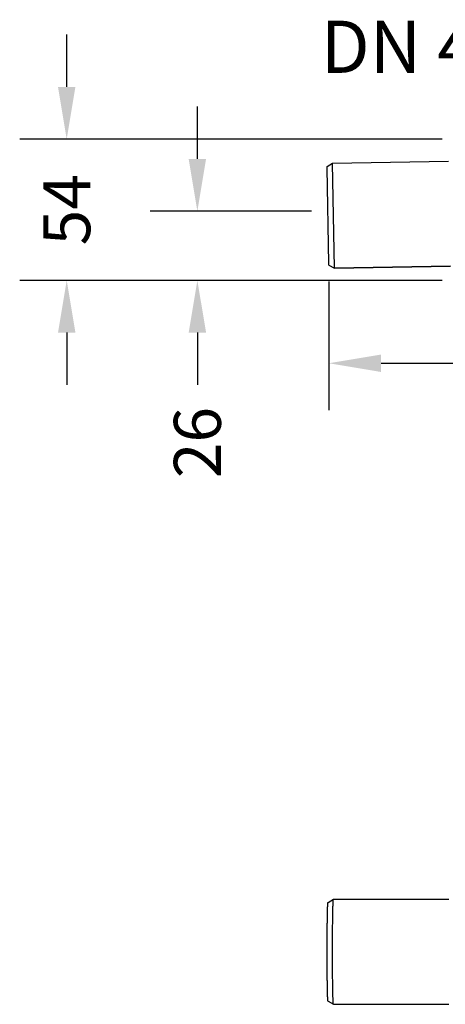
# Model space of a CAD drawing. Units: millimetres. Extents: x -27 to 1446, y 3 to 404.
# Drawn here: x -27 to 136, y 27 to 404 of the extents above; entities that cross this region are included whole.
import ezdxf

# ---------------------------------------------------------------- set-up
doc = ezdxf.new("R2010")
doc.units = ezdxf.units.MM
doc.header["$LTSCALE"] = 46.255
doc.header["$PDMODE"] = 3
doc.header["$PDSIZE"] = 2.5
doc.layers.get('0').update_dxf_attribs({"linetype": 'CONTINUOUS'})
doc.layers.get('Defpoints').update_dxf_attribs({"linetype": 'CONTINUOUS'})
doc.layers.add('AT149_033_00_new_view_1_BL2', color=7, linetype='CONTINUOUS')
doc.layers.add('AT149_033_00_oben_2_BL6', color=7, linetype='CONTINUOUS')
doc.styles.add('TECE Standard', font='ARIAL.TTF')
doc.dimstyles.new('TECE Standard', dxfattribs={"dimscale": 100, "dimtxt": 0.18, "dimasz": 0.2, "dimexe": 0.18, "dimexo": 0.0625, "dimgap": 0.09, "dimtad": 0, "dimdec": 0, "dimdsep": 46, "dimtxsty": 'TECE Standard', "dimcen": 0.09, "dimclre": 256, "dimclrt": 256, "dimadec": 0, "dimazin": 0, "dimtfac": 1, "dimtdec": 0, "dimtofl": 0, "dimtmove": 0, "dimatfit": 3, "dimfxl": 1, "dimtolj": 1, "dimtzin": 0, "dimlwd": -1, "dimarcsym": 0})

# ---------------------------------------------------------------- blocks, each defined once
blk = doc.blocks.new('*D15')
at = {"color": 0}
for p, q in [((-8.75, 378.1), (-8.75, 398.1)), ((-8.75, 284.1), (-8.75, 264.1))]:
    blk.add_line(p, q, dxfattribs=at)
at = {"lineweight": -2}
for p, q in [((134.89, 358.1), (-26.75, 358.1)), ((134.89, 304.1), (-26.75, 304.1))]:
    blk.add_line(p, q, dxfattribs=at)
at = {"color": 0}
for points in [[(-12.08, 378.1), (-5.41, 378.1), (-8.75, 358.1)], [(-12.08, 284.1), (-5.41, 284.1), (-8.75, 304.1)]]:
    blk.add_solid(points, dxfattribs=at)
at = {"layer": 'Defpoints', "color": 0}
for p in [(-8.75, 358.1), (141.14, 358.1), (141.14, 304.1)]:
    blk.add_point(p, dxfattribs=at)
at = {"insert": (-8.75, 331.1), "char_height": 18, "attachment_point": 5, "rotation": 90, "style": 'TECE Standard'}
blk.add_mtext('\\A1;54', dxfattribs=at)
blk = doc.blocks.new('*D16')
at = {"color": 0}
for p, q in [((41.25, 350.53), (41.25, 370.53)), ((41.25, 284.1), (41.25, 264.1))]:
    blk.add_line(p, q, dxfattribs=at)
at = {"lineweight": -2}
for p, q in [((84.97, 330.53), (23.25, 330.53)), ((128.64, 304.1), (23.25, 304.1))]:
    blk.add_line(p, q, dxfattribs=at)
at = {"color": 0}
for points in [[(37.92, 350.53), (44.59, 350.53), (41.25, 330.53)], [(37.92, 284.1), (44.59, 284.1), (41.25, 304.1)]]:
    blk.add_solid(points, dxfattribs=at)
at = {"layer": 'Defpoints', "color": 0}
for p in [(91.22, 330.53), (41.25, 304.1), (134.89, 304.1)]:
    blk.add_point(p, dxfattribs=at)
at = {"insert": (41.25, 242.06), "char_height": 18, "attachment_point": 5, "rotation": 90, "style": 'TECE Standard'}
blk.add_mtext('\\A1;26', dxfattribs=at)
blk = doc.blocks.new('AT149_033_00_NEW_VIEW_1_BL2', base_point=(225.91, 326.95))
at = {"layer": 'AT149_033_00_new_view_1_BL2', "color": 7, "linetype": 'Continuous'}
for p, q in [((90.92, 347.66), (92.98, 348.9)), ((90.92, 347.66), (92.98, 348.9)), ((90.93, 347.06), (90.92, 347.66)), ((91.57, 310.52), (90.93, 347.06)), ((92.98, 348.9), (137.39, 349.67)), ((92.98, 348.9), (137.39, 349.67)), ((93.68, 308.75), (92.98, 348.9)), ((91.58, 309.92), (91.57, 310.52)), ((91.58, 309.92), (93.68, 308.75)), ((91.58, 309.92), (93.68, 308.75)), ((93.68, 308.75), (138.1, 309.53)), ((138.1, 309.53), (93.68, 308.75))]:
    blk.add_line(p, q, dxfattribs=at)
blk = doc.blocks.new('TC-650004_VA')
at = {"layer": 'AT149_033_00_new_view_1_BL2'}
blk.add_blockref('AT149_033_00_NEW_VIEW_1_BL2', (134.66, -1.84), dxfattribs=at)
blk = doc.blocks.new('AT149_033_00_OBEN_2_BL6', base_point=(203.91, 147.29))
at = {"layer": 'AT149_033_00_oben_2_BL6', "color": 7, "linetype": 'Continuous'}
for p, q in [((91.25, 166.17), (93.33, 167.37)), ((93.33, 167.37), (93.33, 167.37)), ((93.33, 167.37), (137.46, 167.37)), ((91.25, 128.42), (93.33, 127.22)), ((93.33, 127.22), (93.33, 127.22)), ((93.33, 127.22), (137.46, 127.22))]:
    blk.add_line(p, q, dxfattribs=at)
for points, knots in [([(90.92, 147.29), (90.92, 147.9), (90.93, 149.12), (90.93, 150.94), (90.94, 152.72), (90.95, 154.45), (90.96, 156.11), (90.98, 157.69), (91, 159.16), (91.02, 160.33), (91.03, 161.2), (91.04, 161.8), (91.06, 162.37), (91.07, 162.91), (91.08, 163.4), (91.1, 163.86), (91.11, 164.28), (91.12, 164.66), (91.14, 165), (91.15, 165.25), (91.16, 165.44), (91.17, 165.56), (91.18, 165.67), (91.19, 165.77), (91.19, 165.86), (91.2, 165.93), (91.21, 166), (91.22, 166.05), (91.22, 166.08), (91.23, 166.1), (91.23, 166.12), (91.23, 166.13), (91.24, 166.15), (91.24, 166.15), (91.25, 166.16), (91.25, 166.16), (91.25, 166.17)], [0, 0, 0, 0, 0.097336, 0.193746, 0.288315, 0.380144, 0.468359, 0.552124, 0.630641, 0.703165, 0.736962, 0.769007, 0.799224, 0.827542, 0.853893, 0.878214, 0.900449, 0.920545, 0.938454, 0.954135, 0.961128, 0.967551, 0.9734, 0.978673, 0.983365, 0.987476, 0.991004, 0.993947, 0.9952, 0.996308, 0.997271, 0.99809, 0.998766, 0.999304, 0.99971, 1, 1, 1, 1]), ([(92.98, 147.29), (92.98, 147.94), (92.98, 149.24), (92.99, 151.17), (93, 153.06), (93.01, 154.9), (93.02, 156.67), (93.04, 158.35), (93.06, 159.92), (93.08, 161.16), (93.09, 162.08), (93.11, 162.73), (93.12, 163.33), (93.13, 163.9), (93.15, 164.43), (93.16, 164.92), (93.18, 165.36), (93.19, 165.77), (93.21, 166.12), (93.22, 166.4), (93.24, 166.59), (93.24, 166.72), (93.25, 166.84), (93.26, 166.94), (93.27, 167.04), (93.28, 167.12), (93.29, 167.19), (93.29, 167.24), (93.3, 167.27), (93.3, 167.3), (93.31, 167.32), (93.31, 167.33), (93.32, 167.34), (93.32, 167.35), (93.32, 167.36), (93.33, 167.36), (93.33, 167.37)], [0, 0, 0, 0, 0.097336, 0.193746, 0.288315, 0.380144, 0.468359, 0.552124, 0.630641, 0.703165, 0.736962, 0.769007, 0.799224, 0.827542, 0.853893, 0.878214, 0.900449, 0.920545, 0.938454, 0.954135, 0.961128, 0.967551, 0.9734, 0.978673, 0.983365, 0.987476, 0.991004, 0.993947, 0.9952, 0.996308, 0.997271, 0.99809, 0.998766, 0.999304, 0.99971, 1, 1, 1, 1]), ([(91.25, 128.42), (91.25, 128.42), (91.25, 128.42), (91.24, 128.43), (91.24, 128.44), (91.23, 128.45), (91.23, 128.47), (91.23, 128.48), (91.22, 128.5), (91.22, 128.54), (91.21, 128.58), (91.2, 128.65), (91.19, 128.73), (91.19, 128.82), (91.18, 128.92), (91.17, 129.03), (91.16, 129.15), (91.15, 129.33), (91.14, 129.58), (91.12, 129.92), (91.11, 130.3), (91.1, 130.72), (91.08, 131.18), (91.07, 131.68), (91.06, 132.21), (91.04, 132.78), (91.03, 133.39), (91.02, 134.26), (91, 135.42), (90.98, 136.9), (90.96, 138.47), (90.95, 140.14), (90.94, 141.86), (90.93, 143.64), (90.93, 145.46), (90.92, 146.68), (90.92, 147.29)], [0, 0, 0, 0, 0.00029, 0.000696, 0.001234, 0.00191, 0.002729, 0.003692, 0.0048, 0.006053, 0.008996, 0.012524, 0.016635, 0.021327, 0.0266, 0.032449, 0.038872, 0.045865, 0.061546, 0.079455, 0.099551, 0.121786, 0.146107, 0.172458, 0.200776, 0.230993, 0.263038, 0.296835, 0.369359, 0.447876, 0.531641, 0.619856, 0.711685, 0.806254, 0.902664, 1, 1, 1, 1]), ([(93.33, 127.22), (93.33, 127.22), (93.32, 127.22), (93.32, 127.23), (93.32, 127.24), (93.31, 127.25), (93.31, 127.27), (93.3, 127.29), (93.3, 127.31), (93.29, 127.34), (93.29, 127.4), (93.28, 127.47), (93.27, 127.55), (93.26, 127.64), (93.25, 127.75), (93.24, 127.86), (93.24, 127.99), (93.22, 128.19), (93.21, 128.46), (93.19, 128.82), (93.18, 129.22), (93.16, 129.67), (93.15, 130.16), (93.13, 130.68), (93.12, 131.25), (93.11, 131.86), (93.09, 132.5), (93.08, 133.43), (93.06, 134.66), (93.04, 136.24), (93.02, 137.91), (93.01, 139.68), (93, 141.52), (92.99, 143.41), (92.98, 145.34), (92.98, 146.64), (92.98, 147.29)], [0, 0, 0, 0, 0.00029, 0.000696, 0.001234, 0.00191, 0.002729, 0.003692, 0.0048, 0.006053, 0.008996, 0.012524, 0.016635, 0.021327, 0.0266, 0.032449, 0.038872, 0.045865, 0.061546, 0.079455, 0.099551, 0.121786, 0.146107, 0.172458, 0.200776, 0.230993, 0.263038, 0.296835, 0.369359, 0.447876, 0.531641, 0.619856, 0.711685, 0.806254, 0.902664, 1, 1, 1, 1])]:
    blk.add_open_spline(points, degree=3, knots=knots, dxfattribs=at)
blk = doc.blocks.new('TC-650004_DS')
at = {"layer": 'AT149_033_00_oben_2_BL6'}
blk.add_blockref('AT149_033_00_OBEN_2_BL6', (112.99, 0), dxfattribs=at)
blk = doc.blocks.new('*D21')
at = {"lineweight": -2}
for p, q in [((360.9, 307.75), (360.9, 254.39)), ((91.58, 303.67), (91.58, 254.39))]:
    blk.add_line(p, q, dxfattribs=at)
at = {"color": 0}
for p, q in [((111.58, 272.39), (197.21, 272.39)), ((340.9, 272.39), (255.27, 272.39))]:
    blk.add_line(p, q, dxfattribs=at)
for points in [[(111.58, 275.72), (111.58, 269.05), (91.58, 272.39)], [(340.9, 275.72), (340.9, 269.05), (360.9, 272.39)]]:
    blk.add_solid(points, dxfattribs=at)
at = {"layer": 'Defpoints', "color": 0}
for p in [(360.9, 314), (91.58, 309.92), (91.58, 272.39)]:
    blk.add_point(p, dxfattribs=at)
at = {"insert": (226.24, 272.39), "char_height": 18, "attachment_point": 5, "style": 'TECE Standard'}
blk.add_mtext('\\A1;266', dxfattribs=at)

msp = doc.modelspace()

# ---------------------------------------------------------------- block references
for name, p in [('TC-650004_VA', (91.25, 328.79)), ('TC-650004_DS', (90.92, 47.29))]:
    msp.add_blockref(name, p)

# ---------------------------------------------------------------- texts
at = {"style": 'TECE Standard'}
msp.add_text('DN 40', height=20, dxfattribs=at).set_placement((88.44, 383.44))

# ---------------------------------------------------------------- dimensions: what is measured, and where the dimension line sits
for base, p1, p2, picture, middle in [((-8.75, 358.1), (141.14, 304.1), (141.14, 358.1), '*D15', (-8.75, 331.1)), ((41.25, 304.1), (91.22, 330.53), (134.89, 304.1), '*D16', (41.25, 242.06))]:
    dim = msp.add_linear_dim(base=base, p1=p1, p2=p2, angle=90, dimstyle='TECE Standard')
    dim.commit()
    dim.dimension.update_dxf_attribs({"geometry": picture, "text_midpoint": middle})
dim = msp.add_linear_dim(base=(91.58, 272.39), p1=(360.9, 314), p2=(91.58, 309.92), text='266', dimstyle='TECE Standard')
dim.commit()
dim.dimension.update_dxf_attribs({"geometry": '*D21', "text_midpoint": (226.24, 272.39)})

doc.saveas('drawing.dxf')
